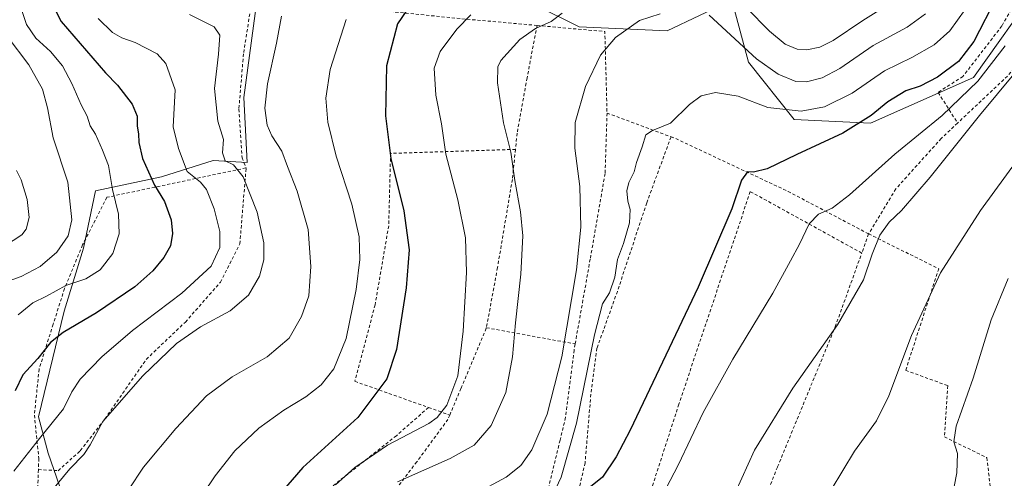
# Model space of a CAD drawing. Units: metres. Extents: x 603197 to 606617, y 4784738 to 4787104.
# Drawn here: x 605386 to 605700, y 4785316 to 4785462 of the extents above; entities that cross this region are included whole.
import ezdxf

# ---------------------------------------------------------------- set-up
doc = ezdxf.new("R2010")
doc.units = ezdxf.units.M
doc.header["$MEASUREMENT"] = 0
doc.linetypes.add('DGN Style 2', pattern=[1.6480167562047852, 0.988810053722871, -0.6592067024819142])
for name, color, linetype, lineweight in [('Alambrada', 7, 'DGN Style 2', 0), ('Arbolado forestal CxS', 92, 'Continuous', 0), ('Curva de nivel maestra', 30, 'Continuous', 30), ('Curva de nivel normal', 30, 'Continuous', 0), ('Prado CxS', 92, 'Continuous', 0)]:
    doc.layers.add(name, color=color, linetype=linetype, lineweight=lineweight)

# ---------------------------------------------------------------- blocks, each defined once
blk = doc.blocks.new('*U12')
at = {"layer": 'Arbolado forestal CxS', "color": 92, "linetype": 'Continuous', "lineweight": 0}
for points in [[(605613.2999, 4785468.3749, 185.5323000000062), (605592.6261, 4785458.647100001, 190.8806999999942), (605564.6530999999, 4785459.8629, 186.3689000000013), (605550.0576999999, 4785467.1591, 181.727899999998)], [(605462.5743000006, 4785473.658500001, 163.9608000000007), (605457.6794999996, 4785437.3895, 162.5280000000057), (605458.7651000004, 4785416.7049, 161.2991000000038), (605447.8991, 4785417.3007, 157.4633000000031), (605431.4153000005, 4785412.146500001, 150.7151000000013), (605410.4473000001, 4785407.588300001, 142.957699999999), (605406.5509000003, 4785389.331700001, 141.497199999998), (605400.4216999998, 4785369.2985, 146.5117999999929), (605392.2178999997, 4785335.5669, 152.6380999999965), (605395.3657000001, 4785324.0703, 155.9992999999959), (605406.3132999997, 4785292.4529, 162.8674000000028)]]:
    blk.add_polyline3d(points, dxfattribs=at)

msp = doc.modelspace()

# ---------------------------------------------------------------- linework, layer by layer
at = {"layer": 'Alambrada', "color": 7, "linetype": 'DGN Style 2', "lineweight": 0, "extrusion": (-0.240028075874609, -0.15868866235824, 0.9577079049641835), "elevation": -904563.5697095736, "flags": 128}
msp.add_lwpolyline([(-3657964.515394887, 3011375.653104542), (-3657950.9902922, 3011393.341160554), (-3657928.94616904, 3011378.987339244)], dxfattribs=at)
at = {"layer": 'Alambrada', "color": 7, "linetype": 'DGN Style 2', "lineweight": 0, "extrusion": (-0.3080537097948505, 0.2541970114440079, 0.9167806669288817), "elevation": 1030048.880687013, "flags": 128}
msp.add_lwpolyline([(-4076575.718455774, -2363898.112001541), (-4076559.315397072, -2363898.097980195), (-4076537.558340705, -2363901.099549728)], dxfattribs=at)
at = {"layer": 'Alambrada', "color": 7, "linetype": 'DGN Style 2', "lineweight": 0, "extrusion": (-0.1201676434881066, 0.04476833776495694, 0.9917436833135254), "elevation": 141657.0297571075, "flags": 128}
msp.add_lwpolyline([(-4695754.311616385, -1094032.706600632), (-4695754.311616384, -1094010.755663021)], dxfattribs=at)
at = {"layer": 'Alambrada', "color": 7, "linetype": 'DGN Style 2', "lineweight": 0, "extrusion": (-0.2474263451673255, -0.6860457751771967, 0.6841939769383089), "elevation": -3432706.306579896, "flags": 128}
msp.add_lwpolyline([(-1053783.198934014, 3220696.133593266), (-1053783.198934014, 3220686.655875903)], dxfattribs=at)
at = {"layer": 'Alambrada', "color": 7, "linetype": 'DGN Style 2', "lineweight": 0, "extrusion": (-0.3132781913920595, 0.05714087902379029, 0.9479407654186567), "elevation": 83912.00858032316, "flags": 128}
msp.add_lwpolyline([(-4816350.583690542, -249213.0842433781), (-4816350.583690542, -249182.7482411998)], dxfattribs=at)
at = {"layer": 'Alambrada', "color": 7, "linetype": 'DGN Style 2', "lineweight": 0, "extrusion": (-0.2329796213348183, 0.08281429017599097, 0.9689490643915868), "elevation": 255395.0362030125, "flags": 128}
msp.add_lwpolyline([(-4711760.356068191, -1000101.78924608), (-4711760.35606819, -1000094.363067356)], dxfattribs=at)
at = {"layer": 'Alambrada', "color": 7, "linetype": 'DGN Style 2', "lineweight": 0, "extrusion": (0.6856431569709461, -0.0308064409141033, 0.7272856553632283), "elevation": 267788.4945116916, "flags": 128}
msp.add_lwpolyline([(4807669.176607223, -283517.6925259407), (4807653.848707197, -283517.9237541695), (4807651.038661147, -283525.667350058)], dxfattribs=at)
at = {"layer": 'Alambrada', "color": 7, "linetype": 'DGN Style 2', "lineweight": 0}
for points in [[(605732.9801000003, 4785534.020099999, 208.0412000000069), (605721.3400999998, 4785522.850099999, 206.7883000000002), (605711.4801000003, 4785503.890100001, 206.5803000000014), (605707.0100999996, 4785490.0101, 207.4094000000041), (605707.1901000004, 4785474.0801, 217.7703000000038), (605699.3701, 4785460.170100001, 216.8295000000071), (605686.9600999998, 4785444.110099999, 217.8019000000059), (605679.0500999996, 4785438.9901, 215.0760000000009), (605685.2401000002, 4785429.2301, 207.963699999993)], [(605551.2100999998, 4785460.340100001, 192.1486000000004), (605526.6401000004, 4785462.520099999, 188.2669000000024), (605474.1901000004, 4785467.8301, 168.5397999999986), (605460.3501000004, 4785468.940099999, 169.676999999996), (605457.6001000004, 4785451.3101, 168.6756000000023), (605456.1201, 4785433.690099999, 168.4649999999965), (605457.1201, 4785418.190099999, 163.2130999999936), (605458.3901000004, 4785414.9301, 161.5688999999984)], [(605551.2100999998, 4785460.340100001, 192.1486000000004), (605547.9901000002, 4785443.630100001, 186.8123999999953), (605544.8300999999, 4785425.9901, 186.2124999999942), (605544.3000999996, 4785420.840100001, 185.8885000000009)], [(605573.4901000002, 4785432.4301, 193.1079999999929), (605572.8701, 4785413.130100001, 195.2884999999951), (605568.1201, 4785385.840100001, 195.4229999999952), (605563.3300999999, 4785358.840100001, 192.1879999999946)], [(605685.2401000002, 4785429.2301, 207.963699999993), (605680.0500999996, 4785424.340100001, 207.8390000000072), (605665.5500999996, 4785408.2501, 211.1432999999961), (605656.9001000002, 4785393.9101, 216.9578000000038)], [(605593.8901000004, 4785424.8301, 195.922900000005), (605586.1401000004, 4785403.800100001, 197.9265000000014), (605576.8000999996, 4785375.600099999, 206.5292000000045), (605570.2901, 4785357.5101, 196.1444999999949), (605568.3501000004, 4785342.8301, 196.9109000000026), (605566.5000999998, 4785321.0101, 198.4377999999997), (605563.2801000001, 4785307.140100001, 200.3276000000042), (605558.0301000001, 4785289.9001, 202.5341000000044), (605556.4700999996, 4785277.7301, 202.5239000000001)], [(605593.8901000004, 4785424.8301, 195.922900000005), (605595.3800999997, 4785424.280099999, 196.0647999999928), (605631.1901000004, 4785407.460100001, 202.596000000005), (605656.9001000002, 4785393.9101, 216.9578000000038)], [(605544.3000999996, 4785420.840100001, 185.8885000000009), (605504.4801000003, 4785419.5701, 175.3524999999936), (605503.8901000004, 4785396.5101, 173.3549000000057), (605499.5500999996, 4785371.3101, 172.2994000000035), (605493.1001000004, 4785346.9301, 172.502999999997), (605516.5701000001, 4785338.600099999, 179.2023999999947)], [(605544.3000999996, 4785420.840100001, 185.8885000000009), (605543.3101000005, 4785411.300100001, 185.1469999999972), (605538.5800999999, 4785383.170100001, 183.0889000000025), (605535.0401, 4785364.0001, 182.5276000000013)], [(605458.3901000004, 4785414.9301, 161.5688999999984), (605414.0701000001, 4785405.5801, 158.7553999999946), (605406.2801000001, 4785390.4101, 143.0746000000072), (605400.5500999996, 4785376.5101, 153.9214999999967), (605396.9101, 4785365.1501, 166.1416000000027), (605392.4401000004, 4785350.860099999, 166.6704999999929), (605390.9200999998, 4785336.1801, 168.6680000000051), (605392.3300999999, 4785322.350099999, 169.920299999998), (605392.2100999998, 4785318.8101, 170.6475999999966)], [(605392.2100999998, 4785318.8101, 170.6475999999966), (605398.5100999996, 4785318.460100001, 161.2510000000038), (605405.5601000005, 4785324.8101, 159.4930000000022), (605413.4200999998, 4785334.960100001, 161.4863999999943), (605426.6201, 4785353.970100001, 159.3123999999953), (605439.0701000001, 4785365.8301, 159.8405999999959), (605450.2600999996, 4785378.520099999, 157.4603000000061), (605456.4200999998, 4785390.7501, 160.3169000000053), (605458.4200999998, 4785414.850099999, 161.546199999997), (605458.3901000004, 4785414.9301, 161.5688999999984)], [(605654.7001, 4785387.8101, 210.0457000000024), (605619.1501000002, 4785407.390100001, 200.6897000000026), (605596.4001000002, 4785339.6601, 202.6588999999949), (605586.4600999998, 4785308.960100001, 204.0635000000038), (605579.8000999996, 4785284.790100001, 205.3479999999981), (605578.3601000002, 4785263.4001, 205.9339000000036), (605620.9200999998, 4785262.1601, 213.5298999999941), (605621.1700999998, 4785277.670100001, 213.4937000000064), (605615.1901000004, 4785288.090100001, 211.8831000000064), (605627.8501000004, 4785319.6601, 211.6913999999961), (605646.2301000003, 4785364.300100001, 209.8102000000072), (605654.7001, 4785387.8101, 210.0457000000024)], [(605656.9001000002, 4785393.9101, 216.9578000000038), (605679.2301000003, 4785382.8201, 214.5323999999964), (605668.6901000004, 4785350.440099999, 215.4973000000027), (605682.1501000002, 4785345.550100001, 218.4312999999966), (605681.0601000005, 4785329.200099999, 219.8025999999954), (605694.5500999996, 4785322.630100001, 222.6410999999935), (605696.3901000004, 4785307.5701, 224.6208999999944), (605719.2600999996, 4785285.5801, 230.0727000000043)], [(605535.0401, 4785364.0001, 182.5276000000013), (605535.0100999996, 4785363.840100001, 182.5170000000071), (605526.9200999998, 4785344.6601, 180.6747000000032), (605523.3501000004, 4785336.190099999, 181.0385999999999)], [(605563.3300999999, 4785358.840100001, 192.1879999999946), (605562.9801000003, 4785356.860099999, 192.2292000000016), (605560.2701000003, 4785335.460100001, 192.5381999999954), (605558.5000999998, 4785328.140100001, 192.5368000000017), (605554.6601, 4785312.340100001, 194.9716000000044), (605553.1601, 4785295.9801, 198.5194999999949), (605556.4700999996, 4785277.7301, 202.5239000000001)], [(605516.5701000001, 4785338.600099999, 179.2023999999947), (605506.3201000001, 4785329.610099999, 179.7198000000062), (605484.2801000001, 4785312.190099999, 179.739499999996), (605466.5000999998, 4785290.220100001, 178.1472000000067), (605453.6700999998, 4785273.300100001, 176.2905000000028)], [(605523.3501000004, 4785336.190099999, 181.0385999999999), (605522.7600999996, 4785334.800100001, 181.2121999999945), (605512.8400999998, 4785321.270099999, 183.8752999999997), (605502.5100999996, 4785307.7601, 186.5096000000049), (605494.2801000001, 4785292.5701, 187.2869000000064), (605486.1001000004, 4785273.210100001, 187.3559999999998), (605483.3201000001, 4785259.340100001, 187.1178000000073), (605483.8300999999, 4785250.130100001, 186.6695999999938), (605485.6001000004, 4785242.600099999, 191.3227000000043)]]:
    msp.add_polyline3d(points, dxfattribs=at)
at = {"layer": 'Arbolado forestal CxS', "color": 92, "linetype": 'Continuous', "lineweight": 0}
for points in [[(605711.0043000003, 4785472.948899999, 203.6641999999993), (605690.3240999999, 4785443.7543, 202.5495999999985), (605657.4770999998, 4785429.1577, 199.647100000002), (605633.1454999996, 4785430.3737, 195.5935000000027), (605618.5456999998, 4785448.620100001, 191.0941000000021), (605613.2999, 4785468.3749, 185.5323000000062), (605645.3416999998, 4785533.5529, 155.2510000000038), (605658.7641000003, 4785564.8715, 144.3510999999999), (605677.9168999996, 4785564.8715, 157.906799999997), (605698.0833000002, 4785593.863100001, 153.6198000000004), (605719.5100999996, 4785626.635500001, 152.405700000003)], [(605613.2999, 4785468.3749, 185.5323000000062), (605618.5456999998, 4785448.620100001, 191.0941000000021), (605633.1454999996, 4785430.3737, 195.5935000000027), (605657.4770999998, 4785429.1577, 199.647100000002), (605690.3240999999, 4785443.7543, 202.5495999999985), (605711.0043000003, 4785472.948899999, 203.6641999999993), (605711.0038999999, 4785480.418500001, 202.4049999999988)], [(605462.5743000006, 4785473.658500001, 163.9608000000007), (605457.6794999996, 4785437.3895, 162.5280000000057), (605458.7651000004, 4785416.7049, 161.2991000000038), (605447.8991, 4785417.3007, 157.4633000000031), (605431.4153000005, 4785412.146500001, 150.7151000000013), (605410.4473000001, 4785407.588300001, 142.957699999999), (605406.5509000003, 4785389.331700001, 141.497199999998), (605400.4216999998, 4785369.2985, 146.5117999999929), (605392.2178999997, 4785335.5669, 152.6380999999965), (605395.3657000001, 4785324.0703, 155.9992999999959), (605406.3132999997, 4785292.4529, 162.8674000000028)], [(605613.2999, 4785468.3749, 185.5323000000062), (605592.6261, 4785458.647100001, 190.8806999999942), (605564.6530999999, 4785459.8629, 186.3689000000013), (605550.0576999999, 4785467.1591, 181.727899999998)]]:
    msp.add_polyline3d(points, dxfattribs=at)
at = {"layer": 'Curva de nivel maestra', "color": 30, "linetype": 'Continuous', "lineweight": 30, "flags": 128}
for points, elevation in [([(605697.7100000001, 4785469.5701), (605690.4199999999, 4785455.2401), (605685.5700000003, 4785448.890100001), (605678.8399999999, 4785443.860099999), (605673.3499999996, 4785441.040100001), (605668.7999999998, 4785439.460100001), (605662.9900000002, 4785435.9901), (605657.7400000002, 4785431.6801), (605648.7100000001, 4785425.9901), (605633.9600000001, 4785419.2401), (605624.5899999999, 4785414.690099999), (605620.1799999997, 4785413.5801), (605618.2699999996, 4785413.670100001), (605616.3300000001, 4785411.0101), (605613.2300000006, 4785401.9001), (605602.5599999996, 4785376.9801), (605580.8300000001, 4785331.360099999), (605576.4500000002, 4785322.8201), (605572.0800000001, 4785316.4001), (605566.6399999997, 4785312.040100001)], 200), ([(605395.9500000002, 4785468.540100001), (605399.4199999999, 4785461.550100001), (605413.5800000001, 4785445.280099999), (605417.3799999999, 4785441.2601), (605422.0700000003, 4785435.2401), (605423.7100000001, 4785431.460100001), (605423.6699999999, 4785428.2501), (605424.0800000001, 4785425.840100001), (605424.2000000002, 4785423.020099999), (605425.4199999999, 4785417.940099999), (605429.2300000006, 4785409.4001), (605432.4000000004, 4785404.2501), (605434.4900000002, 4785398.4001), (605434.9800000006, 4785394.0101), (605434.2800000003, 4785390.090100001), (605432.1699999999, 4785386.340100001), (605428.7199999997, 4785382.090100001), (605422.9400000004, 4785377.040100001), (605410.7800000003, 4785368.7501), (605400.0800000001, 4785362.5001), (605396.0800000001, 4785359.3101), (605392.0800000001, 4785354.170100001), (605387.2800000003, 4785348.950099999), (605384.8399999999, 4785343.940099999)], 150), ([(605511.2599999999, 4785467.5001), (605506.7000000002, 4785460.850099999), (605503.2300000006, 4785447.5001), (605502.8899999997, 4785431.5001), (605504.5199999996, 4785417.950099999), (605508.7100000001, 4785401.270099999), (605510.3600000005, 4785388.800100001), (605509.4699999997, 4785376.7501), (605506.3399999999, 4785357.120100001), (605503.3200000003, 4785347.690099999), (605494.0199999996, 4785335.450099999), (605476.5199999996, 4785319.420100001), (605466.3200000003, 4785307.690099999)], 175)]:
    msp.add_lwpolyline(points, dxfattribs=dict(at, elevation=elevation))
at = {"layer": 'Curva de nivel normal', "color": 30, "linetype": 'Continuous', "lineweight": 0, "flags": 128}
for points, elevation in [([(605666.5999999996, 4785469.279999999), (605655.04, 4785461.869999999), (605645.5999999996, 4785455.550000001), (605641.3200000003, 4785453.380000001), (605637.2199999997, 4785452.600000001), (605634.1100000005, 4785452.789999999), (605630.2800000003, 4785454.34), (605625.25, 4785458.539999999), (605617.9100000003, 4785465.960000001)], 185), ([(605386.2000000002, 4785467.33), (605388.3799999999, 4785460.680000001), (605391.3899999997, 4785456.32), (605396.0999999996, 4785452.050000001), (605399.8899999997, 4785447.49), (605402.9000000004, 4785441.880000001), (605405.8700000001, 4785435.01), (605407.7699999996, 4785431.42), (605408.6799999997, 4785428.350000001), (605410.4500000002, 4785425.66), (605412.6299999999, 4785420.630000001), (605414.5700000003, 4785415.66), (605415.8200000003, 4785408.050000001), (605417.7800000003, 4785400.220000001), (605418, 4785393.9), (605415.9600000001, 4785387.710000001), (605411.9000000004, 4785382.5), (605407.3300000001, 4785379.619999999), (605400.9600000001, 4785377.5), (605394.8200000003, 4785374.119999999), (605390.3899999997, 4785371.99), (605385.7199999997, 4785368.109999999)], 145), ([(605440.3899999997, 4785463.84), (605448.2699999996, 4785459.9), (605450.0800000001, 4785457.220000001), (605449.5800000001, 4785451.199999999), (605448.3200000003, 4785440.210000001), (605449.4000000004, 4785429.859999999), (605451.1699999999, 4785424.01), (605450.9199999999, 4785419.77), (605451.7300000006, 4785417.180000001), (605454.4199999999, 4785415.949999999), (605457.4400000004, 4785412.07), (605461.9500000002, 4785400.82), (605464.0700000003, 4785391.02), (605464.0700000003, 4785385.680000001), (605462.6699999999, 4785380.439999999), (605459.2300000006, 4785374.390000001), (605453.3600000005, 4785369.4), (605443.9400000004, 4785364.279999999), (605436.1900000004, 4785359.01), (605425.4900000002, 4785348.710000001), (605412.7699999996, 4785334.130000001), (605408.6900000004, 4785326.720000001), (605406.7400000002, 4785323.630000001), (605402.2400000002, 4785319.039999999), (605396.7400000002, 4785312.359999999)], 160), ([(605469.7199999997, 4785463.33), (605468.1299999999, 4785454.699999999), (605465.2000000002, 4785441.76), (605464.4400000004, 4785433.930000001), (605465.0999999996, 4785428.600000001), (605466.6399999997, 4785425.140000001), (605469.8300000001, 4785420.32), (605471.5800000001, 4785415.4), (605474.7199999997, 4785407.52), (605478.1600000003, 4785395.350000001), (605479.0700000003, 4785383.51), (605478.4000000004, 4785374.140000001), (605476.1200000001, 4785367.560000001), (605472.1299999999, 4785360.689999999), (605465.0899999999, 4785354.720000001), (605454.0099999999, 4785348.41), (605445.7999999998, 4785342.310000001), (605436.0700000003, 4785331.930000001), (605425.75, 4785319.539999999), (605420.9299999997, 4785312.380000001)], 165), ([(605530.0999999996, 4785463.67), (605525.5899999999, 4785459.17), (605520.29, 4785451.99), (605518.4199999999, 4785446.689999999), (605518.8600000005, 4785438.119999999), (605520.6799999997, 4785428.960000001), (605522.0800000001, 4785419.350000001), (605525.8799999999, 4785404.77), (605528.3399999999, 4785392.66), (605528.6600000003, 4785381.560000001), (605527.6699999999, 4785362.880000001), (605525.8799999999, 4785348.640000001), (605522.4400000004, 4785339.34), (605519.3499999996, 4785335.4), (605516.6399999997, 4785333.529999999), (605503.4600000001, 4785326.58), (605493.0700000003, 4785319.460000001), (605486.9500000002, 4785313.939999999)], 180), ([(605559.2199999997, 4785464.26), (605555.7199999997, 4785461.560000001), (605550.7199999997, 4785459.33), (605545.7199999997, 4785455.869999999), (605539.6799999997, 4785449.16), (605538.7100000001, 4785447.140000001), (605538.5599999996, 4785442.09), (605540.4800000006, 4785429.34), (605542.8200000003, 4785419.91), (605544.0999999996, 4785410.939999999), (605545.9400000004, 4785400.970000001), (605546.5999999996, 4785393.26), (605545.9800000006, 4785381.07), (605544.3399999999, 4785365.550000001), (605543.3799999999, 4785354.730000001), (605541.1799999997, 4785343.4), (605536.5999999996, 4785332.9), (605531.1200000001, 4785326.57), (605523.4800000006, 4785322.300000001), (605506.7300000006, 4785314.880000001)], 185), ([(605590.3899999997, 4785464.07), (605583.8700000001, 4785461.92), (605576.1799999997, 4785456.49), (605571.4100000003, 4785450.880000001), (605566.6500000004, 4785440.9), (605563.29, 4785429.460000001), (605563.25, 4785421.199999999), (605564.8600000005, 4785408.980000001), (605565.1500000004, 4785396.100000001), (605563.7199999997, 4785382.5), (605559.04, 4785354.710000001), (605554.4400000004, 4785336.470000001), (605549.5700000003, 4785325.07), (605546.0199999996, 4785320.140000001), (605541.3399999999, 4785316.380000001), (605531.4600000001, 4785311.07)], 190), ([(605687.6299999999, 4785465.460000001), (605682.7400000002, 4785458.619999999), (605677.7699999996, 4785454.130000001), (605670.6200000001, 4785450.17), (605661.9199999999, 4785445.850000001), (605651.6200000001, 4785438.800000001), (605642.79, 4785434.449999999), (605635.3600000005, 4785433.060000001), (605624.7999999998, 4785434.24), (605615.29, 4785437.83), (605608.1200000001, 4785438.92), (605603.5099999999, 4785437.9), (605599.7599999999, 4785435.109999999), (605593.7599999999, 4785429.17), (605588.0300000003, 4785426.869999999), (605585.8300000001, 4785425.480000001), (605584.6699999999, 4785421.680000001), (605582.8499999996, 4785416.680000001), (605582.1299999999, 4785413.680000001), (605580.4400000004, 4785410.34), (605579.7999999998, 4785407.680000001), (605580.0899999999, 4785404.34), (605580.8300000001, 4785401.680000001), (605580.6500000004, 4785397.390000001), (605578.7000000002, 4785390.859999999), (605576.7999999998, 4785385.720000001), (605575.9299999997, 4785380.119999999), (605574.2599999999, 4785375.109999999), (605572, 4785371.630000001), (605569.4600000001, 4785361.710000001), (605563.7400000002, 4785333.58), (605558.8899999997, 4785316.390000001), (605556.3899999997, 4785311.199999999)], 195), ([(605675, 4785464.01), (605669.1900000004, 4785459.800000001), (605658.3799999999, 4785453.970000001), (605647.7100000001, 4785446.619999999), (605642.0499999998, 4785443.65), (605637.0499999998, 4785442.4), (605633.7100000001, 4785442.449999999), (605628.0499999998, 4785444.789999999), (605621.1100000005, 4785449.689999999), (605606, 4785463.609999999)], 190), ([(605411.2800000003, 4785462.539999999), (605415.8200000003, 4785458.08), (605418.8499999996, 4785456.439999999), (605423.0300000003, 4785454.949999999), (605430.0199999996, 4785451.279999999), (605432.79, 4785448.16), (605435.8300000001, 4785439.869999999), (605435.1900000004, 4785428.039999999), (605436.8600000005, 4785421.119999999), (605439.6500000004, 4785413.84), (605443.8399999999, 4785410.449999999), (605445.7999999998, 4785408.08), (605448.2400000002, 4785401.850000001), (605450.0599999996, 4785394.67), (605450.04, 4785389.630000001), (605447.29, 4785383.58), (605437.9600000001, 4785374.99), (605422.2599999999, 4785363.17), (605412.4000000004, 4785354.74), (605405.5, 4785347.57), (605402.9199999999, 4785343.619999999), (605400.1799999997, 4785338.180000001), (605392.5800000001, 4785328.720000001), (605384.4100000003, 4785318.27)], 155), ([(605490.3600000005, 4785462.24), (605485.2199999997, 4785446.26), (605483.8399999999, 4785437.16), (605484.4600000001, 4785429.550000001), (605487.1100000005, 4785418.680000001), (605492.1200000001, 4785403.41), (605494.4699999997, 4785392.930000001), (605494.6699999999, 4785385.74), (605493.5, 4785376.15), (605490.3200000003, 4785360.609999999), (605486.4000000004, 4785350.880000001), (605482.3099999996, 4785345.810000001), (605477.4199999999, 4785341.960000001), (605470.4800000006, 4785337.74), (605462.4400000004, 4785332.02), (605454.8600000005, 4785324.800000001), (605448.54, 4785316.779999999), (605440.75, 4785305.100000001)], 170), ([(605376.0199999996, 4785376.480000001), (605386.6900000004, 4785380.369999999), (605392.7599999999, 4785383.49), (605398.1200000001, 4785388.140000001), (605401.7100000001, 4785393.289999999), (605402.8399999999, 4785398.4), (605401.5800000001, 4785410.369999999), (605396.9199999999, 4785424.49), (605395.1600000003, 4785434.08), (605393.4800000006, 4785440.08), (605389.2100000001, 4785447.800000001), (605382.29, 4785456.880000001)], 140), ([(605592.2000000002, 4785312.66), (605596.3200000003, 4785320.460000001), (605604.1799999997, 4785337.02), (605613.6200000001, 4785354.01), (605626.3200000003, 4785375.01), (605631.9500000002, 4785385.34), (605634.8799999999, 4785390.680000001), (605637.9600000001, 4785397.07), (605640.9000000004, 4785400.24), (605645.2699999996, 4785402.060000001), (605650.7800000003, 4785406.310000001), (605665.2300000006, 4785419.34), (605680.3399999999, 4785431.680000001), (605691.75, 4785442.600000001), (605700.4299999997, 4785453.810000001)], 205), ([(605708.8700000001, 4785451.67), (605692.2800000003, 4785431.680000001), (605676.5, 4785412.01), (605667.4000000004, 4785401.34), (605663.4800000006, 4785397.66), (605660.4900000002, 4785393.52), (605658.0499999998, 4785387.42), (605655.2999999998, 4785379.310000001), (605646.9600000001, 4785364.930000001), (605632.7000000002, 4785344.720000001), (605620.5099999999, 4785325.02), (605610.4400000004, 4785302.689999999)], 210), ([(605712.04, 4785428.01), (605692.5800000001, 4785401.41), (605679.8499999996, 4785381.480000001), (605670.5800000001, 4785361.58), (605663.3799999999, 4785342.310000001), (605659.3799999999, 4785334.32), (605652.4000000004, 4785324.720000001), (605644.9400000004, 4785312.380000001), (605639.5300000003, 4785300.680000001), (605635.4000000004, 4785289.180000001), (605632.8399999999, 4785282.480000001), (605632.7699999996, 4785278.779999999), (605632.2951999997, 4785276.1786)], 215), ([(605378.1900000004, 4785387.939999999), (605386.8799999999, 4785393.600000001), (605388.3200000003, 4785395.470000001), (605389.2400000002, 4785399.119999999), (605388.6100000005, 4785404.859999999), (605386.75, 4785411.09), (605385.2300000006, 4785414.09)], 135), ([(605701.4199999999, 4785379.680000001), (605696, 4785366.58), (605690.2199999997, 4785347.980000001), (605684.7999999998, 4785332.59), (605684.0199999996, 4785327.689999999), (605685.2599999999, 4785323.880000001), (605685, 4785317.810000001), (605682.54, 4785305.220000001), (605680.4500000002, 4785289.350000001), (605677.8600000005, 4785279.119999999), (605677.4500000002, 4785274.109999999), (605679.1900000004, 4785268.960000001), (605681.6299999999, 4785267.32), (605685.1600000003, 4785266.800000001), (605686.0899999999, 4785264.539999999), (605685.5, 4785260.92), (605685.9500000002, 4785257.24), (605690.0099999999, 4785248.699999999), (605693.2800000003, 4785239.17), (605695.9600000001, 4785226.539999999), (605700.6699999999, 4785201.140000001)], 220)]:
    msp.add_lwpolyline(points, dxfattribs=dict(at, elevation=elevation))
at = {"layer": 'Prado CxS', "color": 92, "linetype": 'Continuous', "lineweight": 0}
for points in [[(605613.2999, 4785468.3749, 185.5323000000062), (605618.5456999998, 4785448.620100001, 191.0941000000021), (605633.1454999996, 4785430.3737, 195.5935000000027), (605657.4770999998, 4785429.1577, 199.647100000002), (605690.3240999999, 4785443.7543, 202.5495999999985), (605711.0043000003, 4785472.948899999, 203.6641999999993), (605711.0038999999, 4785480.418500001, 202.4049999999988)], [(605406.3132999997, 4785292.4529, 162.8674000000028), (605395.3657000001, 4785324.0703, 155.9992999999959), (605392.2178999997, 4785335.5669, 152.6380999999965), (605400.4216999998, 4785369.2985, 146.5117999999929), (605406.5509000003, 4785389.331700001, 141.497199999998), (605410.4473000001, 4785407.588300001, 142.957699999999), (605431.4153000005, 4785412.146500001, 150.7151000000013), (605447.8991, 4785417.3007, 157.4633000000031), (605458.7651000004, 4785416.7049, 161.2991000000038), (605457.6794999996, 4785437.3895, 162.5280000000057), (605462.5743000006, 4785473.658500001, 163.9608000000007)], [(605462.5743000006, 4785473.658500001, 163.9608000000007), (605457.6794999996, 4785437.3895, 162.5280000000057), (605458.7651000004, 4785416.7049, 161.2991000000038), (605447.8991, 4785417.3007, 157.4633000000031), (605431.4153000005, 4785412.146500001, 150.7151000000013), (605410.4473000001, 4785407.588300001, 142.957699999999), (605406.5509000003, 4785389.331700001, 141.497199999998), (605400.4216999998, 4785369.2985, 146.5117999999929), (605392.2178999997, 4785335.5669, 152.6380999999965), (605395.3657000001, 4785324.0703, 155.9992999999959), (605406.3132999997, 4785292.4529, 162.8674000000028)], [(605550.0576999999, 4785467.1591, 181.727899999998), (605564.6530999999, 4785459.8629, 186.3689000000013), (605592.6261, 4785458.647100001, 190.8806999999942), (605613.2999, 4785468.3749, 185.5323000000062), (605618.5456999998, 4785448.620100001, 191.0941000000021), (605633.1454999996, 4785430.3737, 195.5935000000027), (605657.4770999998, 4785429.1577, 199.647100000002), (605690.3240999999, 4785443.7543, 202.5495999999985), (605711.0043000003, 4785472.948899999, 203.6641999999993)], [(605613.2999, 4785468.3749, 185.5323000000062), (605592.6261, 4785458.647100001, 190.8806999999942), (605564.6530999999, 4785459.8629, 186.3689000000013), (605550.0576999999, 4785467.1591, 181.727899999998)]]:
    msp.add_polyline3d(points, dxfattribs=at)

# ---------------------------------------------------------------- block references
at = {"layer": 'Arbolado forestal CxS', "color": 92, "linetype": 'Continuous', "lineweight": 0}
msp.add_blockref('*U12', (0, 0), dxfattribs=at)

doc.saveas('drawing.dxf')
